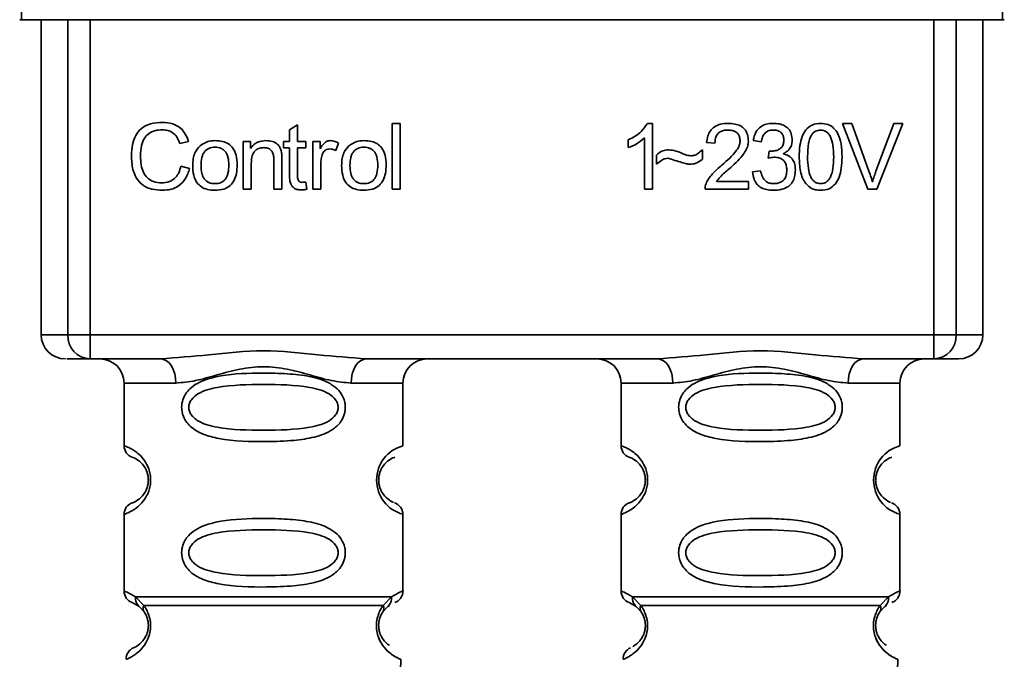
# Paper-space layout 'Blatt1' of a CAD drawing. Units: millimetres. Extents: x 0 to 5940, y 0 to 4200.
# Drawn here: x 2018 to 2059, y 2172 to 2198 of the extents above; entities that cross this region are included whole.
import ezdxf

# ---------------------------------------------------------------- set-up
doc = ezdxf.new("R2010")
doc.units = ezdxf.units.MM

psp = doc.layouts.new('Blatt1')

# ---------------------------------------------------------------- linework, layer by layer
at = {"color": 7, "linetype": 'Continuous', "lineweight": 35, "ltscale": 10}
for p, q in [((2018.444, 2198.655), (2018.444, 2198.159)), ((2058.912, 2198.159), (2058.912, 2198.655)), ((2018.444, 2198.159), (2018.371, 2198.159)), ((2058.912, 2198.159), (2018.444, 2198.159)), ((2019.257, 2198.159), (2019.257, 2185.159)), ((2020.352, 2185.159), (2020.352, 2198.159)), ((2021.279, 2198.159), (2021.279, 2185.159)), ((2056.076, 2185.159), (2056.076, 2198.159)), ((2057.003, 2198.159), (2057.003, 2185.159)), ((2058.098, 2185.159), (2058.098, 2198.159)), ((2058.984, 2198.159), (2058.912, 2198.159)), ((2029.497, 2193.614), (2029.83, 2193.814)), ((2029.497, 2193.128), (2029.497, 2193.614)), ((2029.83, 2193.814), (2029.83, 2193.128)), ((2033.73, 2193.874), (2034.063, 2193.874)), ((2033.73, 2191.159), (2033.73, 2193.874)), ((2034.063, 2193.874), (2034.063, 2191.159)), ((2044.262, 2193.879), (2044.476, 2193.879)), ((2044.476, 2193.879), (2044.476, 2191.159)), ((2052.305, 2193.874), (2052.694, 2193.874)), ((2053.355, 2191.159), (2052.305, 2193.874)), ((2052.694, 2193.874), (2053.401, 2191.903)), ((2053.69, 2191.903), (2054.425, 2193.874)), ((2054.792, 2193.874), (2053.728, 2191.159)), ((2054.425, 2193.874), (2054.792, 2193.874)), ((2025.332, 2193.132), (2024.978, 2193.048)), ((2027.592, 2193.128), (2027.893, 2193.128)), ((2027.592, 2191.159), (2027.592, 2193.128)), ((2027.893, 2193.128), (2027.893, 2192.848)), ((2029.248, 2193.128), (2029.497, 2193.128)), ((2029.248, 2192.868), (2029.248, 2193.128)), ((2029.83, 2193.128), (2030.169, 2193.128)), ((2030.169, 2193.128), (2030.169, 2192.868)), ((2030.46, 2193.128), (2030.761, 2193.128)), ((2030.46, 2191.159), (2030.46, 2193.128)), ((2030.761, 2193.128), (2030.761, 2192.828)), ((2043.476, 2192.878), (2043.476, 2193.199)), ((2044.143, 2191.159), (2044.143, 2193.279)), ((2047.048, 2193.059), (2046.704, 2193.096)), ((2048.958, 2193.117), (2048.625, 2193.175)), ((2029.497, 2192.868), (2029.248, 2192.868)), ((2029.497, 2191.735), (2029.497, 2192.868)), ((2030.169, 2192.868), (2029.83, 2192.868)), ((2029.83, 2192.868), (2029.83, 2191.717)), ((2031.523, 2193.064), (2031.405, 2192.757)), ((2046.529, 2192.794), (2046.529, 2192.403)), ((2049.249, 2192.445), (2049.286, 2192.736)), ((2028.856, 2191.159), (2028.856, 2192.354)), ((2029.19, 2192.368), (2029.19, 2191.159)), ((2044.635, 2192.191), (2044.635, 2192.572)), ((2025.02, 2192.114), (2025.38, 2192.023)), ((2027.925, 2192.232), (2027.925, 2191.159)), ((2030.793, 2192.189), (2030.793, 2191.159)), ((2048.593, 2191.879), (2048.927, 2191.921)), ((2047.107, 2191.477), (2048.434, 2191.477)), ((2048.434, 2191.477), (2048.434, 2191.159)), ((2027.925, 2191.159), (2027.592, 2191.159)), ((2029.19, 2191.159), (2028.856, 2191.159)), ((2030.169, 2191.457), (2030.211, 2191.163)), ((2030.793, 2191.159), (2030.46, 2191.159)), ((2034.063, 2191.159), (2033.73, 2191.159)), ((2044.476, 2191.159), (2044.143, 2191.159)), ((2048.434, 2191.159), (2046.641, 2191.159)), ((2053.728, 2191.159), (2053.355, 2191.159)), ((2019.257, 2185.159), (2020.352, 2185.159)), ((2020.352, 2185.159), (2021.279, 2185.159)), ((2021.279, 2185.159), (2056.076, 2185.159)), ((2021.279, 2185.159), (2021.279, 2184.159)), ((2056.076, 2185.159), (2057.003, 2185.159)), ((2056.076, 2184.159), (2056.076, 2185.159)), ((2057.003, 2185.159), (2058.098, 2185.159)), ((2024.185, 2184.159), (2021.279, 2184.159)), ((2044.685, 2184.159), (2032.67, 2184.159)), ((2056.076, 2184.159), (2053.17, 2184.159)), ((2022.678, 2183.159), (2022.678, 2180.573)), ((2022.678, 2183.159), (2024.814, 2183.159)), ((2032.042, 2183.159), (2034.178, 2183.159)), ((2034.178, 2180.573), (2034.178, 2183.159)), ((2043.178, 2183.159), (2043.178, 2180.573)), ((2043.178, 2183.159), (2045.314, 2183.159)), ((2054.678, 2183.159), (2052.542, 2183.159)), ((2054.678, 2180.573), (2054.678, 2183.159)), ((2022.678, 2177.745), (2022.678, 2174.573)), ((2034.178, 2174.574), (2034.178, 2177.745)), ((2043.178, 2177.745), (2043.178, 2174.573)), ((2054.678, 2174.574), (2054.678, 2177.745)), ((2023.011, 2174.102), (2023.3, 2173.942)), ((2023.152, 2174.334), (2023.489, 2173.985)), ((2023.235, 2173.99), (2023.228, 2174.017)), ((2033.367, 2173.985), (2033.703, 2174.334)), ((2043.511, 2174.102), (2043.8, 2173.942)), ((2043.652, 2174.334), (2043.989, 2173.985)), ((2043.735, 2173.99), (2043.728, 2174.017)), ((2053.867, 2173.985), (2054.203, 2174.334)), ((2023.3, 2173.942), (2023.505, 2173.721)), ((2033.351, 2173.721), (2033.556, 2173.942)), ((2033.556, 2173.942), (2033.625, 2173.981)), ((2043.8, 2173.942), (2044.005, 2173.721)), ((2053.851, 2173.721), (2054.056, 2173.942)), ((2054.056, 2173.942), (2054.125, 2173.981)), ((2033.978, 2168.445), (2034.094, 2171.76)), ((2054.478, 2168.445), (2054.594, 2171.76))]:
    psp.add_line(p, q, dxfattribs=at)
at = {"color": 7, "linetype": 'Continuous', "lineweight": 35, "ltscale": 10, "flags": 128}
for points in [[(2024.814, 2183.159), (2024.802, 2183.354), (2024.766, 2183.542), (2024.708, 2183.715), (2024.63, 2183.866), (2024.534, 2183.991), (2024.426, 2184.083), (2024.308, 2184.14), (2024.185, 2184.159)], [(2032.67, 2184.159), (2032.548, 2184.14), (2032.43, 2184.083), (2032.321, 2183.991), (2032.226, 2183.866), (2032.148, 2183.715), (2032.09, 2183.542), (2032.054, 2183.354), (2032.042, 2183.159)], [(2045.314, 2183.159), (2045.302, 2183.354), (2045.266, 2183.542), (2045.208, 2183.715), (2045.13, 2183.866), (2045.034, 2183.991), (2044.926, 2184.083), (2044.808, 2184.14), (2044.685, 2184.159)], [(2053.17, 2184.159), (2053.048, 2184.14), (2052.93, 2184.083), (2052.821, 2183.991), (2052.726, 2183.866), (2052.648, 2183.715), (2052.59, 2183.542), (2052.554, 2183.354), (2052.542, 2183.159)]]:
    psp.add_lwpolyline(points, dxfattribs=at)
at = {"color": 7, "linetype": 'Continuous', "lineweight": 35, "ltscale": 100}
for centre, radius, start, end in [((2020.257, 2185.159), 1, 180, 270), ((2021.317, 2185.124), 0.966, 177.9134, 267.7491), ((2056.038, 2185.124), 0.966, 272.2509, 2.0866), ((2057.098, 2185.159), 1, 270, 0), ((2021.678, 2183.159), 1, 0, 90), ((2035.178, 2183.159), 1, 90, 180), ((2042.178, 2183.159), 1, 0, 90), ((2055.678, 2183.159), 1, 90, 180), ((2023.178, 2180.573), 0.5, 180, 250.5288), ((2034.56, 2179.159), 1.465, 105.1096, 254.8904), ((2043.678, 2180.573), 0.5, 180, 250.5288), ((2055.06, 2179.159), 1.465, 105.1096, 254.8904), ((2023.178, 2177.745), 0.5, 109.4712, 180), ((2043.678, 2177.745), 0.5, 109.4712, 180), ((2023.178, 2174.573), 0.5, 180, 250.5288), ((2043.678, 2174.573), 0.5, 180, 250.5288), ((2023.261, 2171.777), 0.5, 112.8915, 182), ((2043.761, 2171.777), 0.5, 112.8915, 182)]:
    psp.add_arc(centre, radius, start, end, dxfattribs=at)
at = {"color": 7, "linetype": 'Continuous', "lineweight": 35, "ltscale": 10}
for points, knots in [([(2022.983, 2192.54), (2022.989, 2192.697), (2023.002, 2192.986), (2023.135, 2193.377), (2023.384, 2193.691), (2023.779, 2193.894), (2024.092, 2193.912), (2024.262, 2193.922)], [0, 0, 0, 0, 0.218421, 0.401937, 0.566529, 0.765088, 1, 1, 1, 1]), ([(2024.262, 2193.922), (2024.405, 2193.912), (2024.676, 2193.894), (2025.007, 2193.706), (2025.224, 2193.439), (2025.295, 2193.238), (2025.332, 2193.132)], [0, 0, 0, 0, 0.296923, 0.558196, 0.766816, 1, 1, 1, 1]), ([(2024.254, 2193.615), (2024.151, 2193.609), (2023.959, 2193.598), (2023.699, 2193.481), (2023.495, 2193.265), (2023.37, 2192.938), (2023.359, 2192.683), (2023.353, 2192.541)], [0, 0, 0, 0, 0.1922538, 0.3592602, 0.5213954, 0.7356179, 1, 1, 1, 1]), ([(2024.978, 2193.048), (2024.941, 2193.143), (2024.873, 2193.32), (2024.686, 2193.506), (2024.472, 2193.601), (2024.329, 2193.61), (2024.254, 2193.615)], [0, 0, 0, 0, 0.304678, 0.568972, 0.774621, 1, 1, 1, 1]), ([(2043.476, 2193.199), (2043.669, 2193.299), (2043.988, 2193.464), (2044.184, 2193.762), (2044.262, 2193.879)], [0, 0, 0, 0, 0.605036, 1, 1, 1, 1]), ([(2046.704, 2193.096), (2046.717, 2193.186), (2046.74, 2193.353), (2046.847, 2193.575), (2047.021, 2193.751), (2047.277, 2193.863), (2047.476, 2193.874), (2047.584, 2193.879)], [0, 0, 0, 0, 0.204649, 0.382399, 0.548961, 0.756031, 1, 1, 1, 1]), ([(2047.577, 2193.604), (2047.517, 2193.601), (2047.406, 2193.596), (2047.256, 2193.538), (2047.136, 2193.43), (2047.06, 2193.263), (2047.052, 2193.131), (2047.048, 2193.059)], [0, 0, 0, 0, 0.206359, 0.38239, 0.545927, 0.751729, 1, 1, 1, 1]), ([(2048.085, 2193.135), (2048.083, 2193.188), (2048.077, 2193.288), (2048.023, 2193.422), (2047.922, 2193.528), (2047.766, 2193.595), (2047.644, 2193.601), (2047.577, 2193.604)], [0, 0, 0, 0, 0.202161, 0.375301, 0.538172, 0.746469, 1, 1, 1, 1]), ([(2047.584, 2193.879), (2047.68, 2193.875), (2047.856, 2193.868), (2048.095, 2193.79), (2048.287, 2193.645), (2048.412, 2193.411), (2048.423, 2193.226), (2048.429, 2193.127)], [0, 0, 0, 0, 0.222306, 0.408354, 0.573454, 0.769693, 1, 1, 1, 1]), ([(2048.625, 2193.175), (2048.654, 2193.293), (2048.708, 2193.51), (2048.916, 2193.747), (2049.173, 2193.864), (2049.347, 2193.874), (2049.44, 2193.879)], [0, 0, 0, 0, 0.302172, 0.560281, 0.765896, 1, 1, 1, 1]), ([(2049.447, 2193.604), (2049.376, 2193.598), (2049.241, 2193.587), (2049.085, 2193.465), (2048.995, 2193.301), (2048.971, 2193.182), (2048.958, 2193.117)], [0, 0, 0, 0, 0.27459, 0.524574, 0.741582, 1, 1, 1, 1]), ([(2049.44, 2193.879), (2049.53, 2193.875), (2049.696, 2193.869), (2049.92, 2193.796), (2050.1, 2193.661), (2050.218, 2193.443), (2050.228, 2193.27), (2050.234, 2193.177)], [0, 0, 0, 0, 0.222912, 0.409356, 0.574539, 0.770417, 1, 1, 1, 1]), ([(2049.89, 2193.183), (2049.887, 2193.231), (2049.883, 2193.32), (2049.836, 2193.44), (2049.748, 2193.536), (2049.612, 2193.596), (2049.506, 2193.601), (2049.447, 2193.604)], [0, 0, 0, 0, 0.205329, 0.380462, 0.543618, 0.750017, 1, 1, 1, 1]), ([(2050.525, 2192.497), (2050.529, 2192.654), (2050.538, 2192.938), (2050.626, 2193.32), (2050.786, 2193.628), (2051.059, 2193.848), (2051.289, 2193.868), (2051.408, 2193.879)], [0, 0, 0, 0, 0.2536538, 0.4607708, 0.631376, 0.8092977, 1, 1, 1, 1]), ([(2051.405, 2193.604), (2051.368, 2193.602), (2051.297, 2193.597), (2051.197, 2193.56), (2051.109, 2193.498), (2051.063, 2193.441), (2051.039, 2193.41)], [0, 0, 0, 0, 0.256131, 0.492579, 0.732161, 1, 1, 1, 1]), ([(2051.948, 2192.498), (2051.944, 2192.66), (2051.936, 2192.941), (2051.854, 2193.266), (2051.745, 2193.447), (2051.648, 2193.538), (2051.532, 2193.594), (2051.448, 2193.601), (2051.405, 2193.604)], [0, 0, 0, 0, 0.355032, 0.618427, 0.722857, 0.81598, 0.905498, 1, 1, 1, 1]), ([(2051.408, 2193.879), (2051.51, 2193.871), (2051.706, 2193.856), (2051.965, 2193.696), (2052.158, 2193.415), (2052.275, 2193.002), (2052.286, 2192.678), (2052.292, 2192.497)], [0, 0, 0, 0, 0.163836, 0.314179, 0.475444, 0.706428, 1, 1, 1, 1]), ([(2025.809, 2192.952), (2025.911, 2193.022), (2026.098, 2193.15), (2026.324, 2193.164), (2026.426, 2193.17)], [0, 0, 0, 0, 0.54656, 1, 1, 1, 1]), ([(2026.426, 2193.17), (2026.53, 2193.165), (2026.724, 2193.155), (2026.987, 2193.048), (2027.195, 2192.849), (2027.325, 2192.543), (2027.337, 2192.303), (2027.343, 2192.171)], [0, 0, 0, 0, 0.2016551, 0.3744785, 0.5373067, 0.7459068, 1, 1, 1, 1]), ([(2027.893, 2192.848), (2027.936, 2192.903), (2028.019, 2193.009), (2028.231, 2193.143), (2028.408, 2193.16), (2028.518, 2193.17)], [0, 0, 0, 0, 0.28215, 0.550875, 1, 1, 1, 1]), ([(2028.518, 2193.17), (2028.611, 2193.165), (2028.782, 2193.155), (2028.992, 2193.043), (2029.12, 2192.879), (2029.154, 2192.757), (2029.171, 2192.692)], [0, 0, 0, 0, 0.312664, 0.574738, 0.776203, 1, 1, 1, 1]), ([(2030.761, 2192.828), (2030.795, 2192.885), (2030.856, 2192.988), (2030.968, 2193.098), (2031.078, 2193.16), (2031.149, 2193.167), (2031.184, 2193.17)], [0, 0, 0, 0, 0.346337, 0.628583, 0.819455, 1, 1, 1, 1]), ([(2031.184, 2193.17), (2031.248, 2193.164), (2031.369, 2193.151), (2031.474, 2193.092), (2031.523, 2193.064)], [0, 0, 0, 0, 0.534001, 1, 1, 1, 1]), ([(2031.953, 2192.952), (2032.055, 2193.022), (2032.242, 2193.15), (2032.467, 2193.164), (2032.569, 2193.17)], [0, 0, 0, 0, 0.5465599, 1, 1, 1, 1]), ([(2032.569, 2193.17), (2032.674, 2193.165), (2032.868, 2193.155), (2033.131, 2193.048), (2033.339, 2192.849), (2033.469, 2192.543), (2033.48, 2192.303), (2033.487, 2192.171)], [0, 0, 0, 0, 0.201655, 0.374479, 0.537307, 0.745907, 1, 1, 1, 1]), ([(2044.143, 2193.279), (2044.033, 2193.188), (2043.831, 2193.022), (2043.588, 2192.923), (2043.476, 2192.878)], [0, 0, 0, 0, 0.540555, 1, 1, 1, 1]), ([(2047.336, 2192.159), (2047.554, 2192.347), (2047.828, 2192.584), (2048.056, 2192.945), (2048.076, 2193.077), (2048.085, 2193.135)], [0, 0, 0, 0, 0.684027, 0.861842, 1, 1, 1, 1]), ([(2048.429, 2193.127), (2048.423, 2193.067), (2048.409, 2192.938), (2048.316, 2192.743), (2048.083, 2192.402), (2047.826, 2192.172), (2047.63, 2191.998)], [0, 0, 0, 0, 0.126025, 0.2739, 0.450507, 1, 1, 1, 1]), ([(2049.339, 2192.732), (2049.402, 2192.735), (2049.516, 2192.739), (2049.671, 2192.785), (2049.795, 2192.871), (2049.878, 2193.011), (2049.886, 2193.123), (2049.89, 2193.183)], [0, 0, 0, 0, 0.230705, 0.422289, 0.588617, 0.779865, 1, 1, 1, 1]), ([(2050.234, 2193.177), (2050.229, 2193.111), (2050.219, 2192.983), (2050.13, 2192.823), (2050.006, 2192.705), (2049.91, 2192.655), (2049.86, 2192.629)], [0, 0, 0, 0, 0.279858, 0.542566, 0.759122, 1, 1, 1, 1]), ([(2051.039, 2193.41), (2051.012, 2193.361), (2050.951, 2193.25), (2050.881, 2192.943), (2050.874, 2192.686), (2050.869, 2192.498)], [0, 0, 0, 0, 0.179656, 0.400734, 1, 1, 1, 1]), ([(2025.507, 2192.144), (2025.511, 2192.238), (2025.519, 2192.416), (2025.597, 2192.708), (2025.731, 2192.862), (2025.809, 2192.952)], [0, 0, 0, 0, 0.320528, 0.601623, 1, 1, 1, 1]), ([(2026.426, 2192.895), (2026.381, 2192.893), (2026.295, 2192.889), (2026.174, 2192.853), (2026.072, 2192.793), (2025.989, 2192.708), (2025.926, 2192.6), (2025.862, 2192.412), (2025.855, 2192.256), (2025.851, 2192.144)], [0, 0, 0, 0, 0.125737, 0.239038, 0.345584, 0.452144, 0.565775, 0.692498, 1, 1, 1, 1]), ([(2026.999, 2192.156), (2026.994, 2192.265), (2026.987, 2192.419), (2026.924, 2192.604), (2026.861, 2192.711), (2026.779, 2192.795), (2026.677, 2192.853), (2026.557, 2192.889), (2026.471, 2192.893), (2026.426, 2192.895)], [0, 0, 0, 0, 0.30528, 0.431504, 0.545057, 0.651774, 0.758829, 0.873019, 1, 1, 1, 1]), ([(2028.447, 2192.879), (2028.387, 2192.876), (2028.276, 2192.869), (2028.124, 2192.798), (2028.007, 2192.667), (2027.935, 2192.471), (2027.929, 2192.317), (2027.925, 2192.232)], [0, 0, 0, 0, 0.1880665, 0.3525271, 0.5144204, 0.7311389, 1, 1, 1, 1]), ([(2028.856, 2192.354), (2028.854, 2192.413), (2028.85, 2192.522), (2028.809, 2192.669), (2028.732, 2192.788), (2028.604, 2192.868), (2028.502, 2192.875), (2028.447, 2192.879)], [0, 0, 0, 0, 0.235477, 0.430243, 0.597349, 0.785781, 1, 1, 1, 1]), ([(2029.171, 2192.692), (2029.177, 2192.643), (2029.19, 2192.536), (2029.19, 2192.427), (2029.19, 2192.368)], [0, 0, 0, 0, 0.455529, 1, 1, 1, 1]), ([(2031.164, 2192.826), (2031.123, 2192.823), (2031.044, 2192.817), (2030.948, 2192.757), (2030.884, 2192.674), (2030.86, 2192.611), (2030.848, 2192.578)], [0, 0, 0, 0, 0.28223, 0.54083, 0.755643, 1, 1, 1, 1]), ([(2031.405, 2192.757), (2031.361, 2192.779), (2031.285, 2192.818), (2031.2, 2192.824), (2031.164, 2192.826)], [0, 0, 0, 0, 0.577679, 1, 1, 1, 1]), ([(2031.65, 2192.144), (2031.655, 2192.238), (2031.662, 2192.416), (2031.741, 2192.708), (2031.874, 2192.862), (2031.953, 2192.952)], [0, 0, 0, 0, 0.320528, 0.601623, 1, 1, 1, 1]), ([(2032.569, 2192.895), (2032.524, 2192.893), (2032.438, 2192.889), (2032.318, 2192.853), (2032.216, 2192.793), (2032.133, 2192.708), (2032.07, 2192.6), (2032.006, 2192.412), (2031.999, 2192.256), (2031.994, 2192.144)], [0, 0, 0, 0, 0.125737, 0.239038, 0.345584, 0.452144, 0.565775, 0.692498, 1, 1, 1, 1]), ([(2033.143, 2192.156), (2033.138, 2192.265), (2033.131, 2192.419), (2033.068, 2192.604), (2033.005, 2192.711), (2032.922, 2192.795), (2032.82, 2192.853), (2032.7, 2192.889), (2032.615, 2192.893), (2032.569, 2192.895)], [0, 0, 0, 0, 0.30528, 0.431504, 0.545057, 0.651774, 0.758829, 0.873019, 1, 1, 1, 1]), ([(2044.635, 2192.572), (2044.717, 2192.642), (2044.866, 2192.77), (2045.061, 2192.783), (2045.15, 2192.789)], [0, 0, 0, 0, 0.545318, 1, 1, 1, 1]), ([(2045.15, 2192.789), (2045.245, 2192.776), (2045.446, 2192.749), (2045.633, 2192.669), (2045.731, 2192.628)], [0, 0, 0, 0, 0.473899, 1, 1, 1, 1]), ([(2046.052, 2192.54), (2046.098, 2192.544), (2046.193, 2192.553), (2046.364, 2192.633), (2046.464, 2192.731), (2046.529, 2192.794)], [0, 0, 0, 0, 0.248294, 0.513002, 1, 1, 1, 1]), ([(2049.286, 2192.736), (2049.297, 2192.735), (2049.315, 2192.733), (2049.332, 2192.733), (2049.339, 2192.732)], [0, 0, 0, 0, 0.620319, 1, 1, 1, 1]), ([(2024.257, 2191.117), (2024.112, 2191.125), (2023.841, 2191.139), (2023.475, 2191.292), (2023.187, 2191.576), (2023.007, 2192.011), (2022.991, 2192.352), (2022.983, 2192.54)], [0, 0, 0, 0, 0.199061, 0.370266, 0.532882, 0.743035, 1, 1, 1, 1]), ([(2023.353, 2192.541), (2023.358, 2192.415), (2023.366, 2192.183), (2023.455, 2191.87), (2023.62, 2191.618), (2023.891, 2191.447), (2024.11, 2191.432), (2024.227, 2191.424)], [0, 0, 0, 0, 0.235107, 0.429626, 0.596669, 0.785319, 1, 1, 1, 1]), ([(2030.848, 2192.578), (2030.83, 2192.509), (2030.798, 2192.381), (2030.795, 2192.249), (2030.793, 2192.189)], [0, 0, 0, 0, 0.543955, 1, 1, 1, 1]), ([(2045.118, 2192.44), (2045.075, 2192.436), (2044.984, 2192.427), (2044.813, 2192.346), (2044.706, 2192.253), (2044.635, 2192.191)], [0, 0, 0, 0, 0.232412, 0.495161, 1, 1, 1, 1]), ([(2046.017, 2192.191), (2045.971, 2192.199), (2045.857, 2192.217), (2045.558, 2192.305), (2045.305, 2192.382), (2045.118, 2192.44)], [0, 0, 0, 0, 0.148329, 0.370565, 1, 1, 1, 1]), ([(2045.731, 2192.628), (2045.798, 2192.6), (2045.901, 2192.557), (2046.012, 2192.545), (2046.052, 2192.54)], [0, 0, 0, 0, 0.642837, 1, 1, 1, 1]), ([(2046.529, 2192.403), (2046.443, 2192.335), (2046.291, 2192.215), (2046.099, 2192.198), (2046.017, 2192.191)], [0, 0, 0, 0, 0.567539, 1, 1, 1, 1]), ([(2049.483, 2192.482), (2049.443, 2192.48), (2049.364, 2192.474), (2049.287, 2192.455), (2049.249, 2192.445)], [0, 0, 0, 0, 0.506621, 1, 1, 1, 1]), ([(2050.011, 2191.956), (2050.009, 2192.016), (2050.003, 2192.127), (2049.947, 2192.277), (2049.843, 2192.396), (2049.681, 2192.472), (2049.553, 2192.479), (2049.483, 2192.482)], [0, 0, 0, 0, 0.209958, 0.388027, 0.551643, 0.755269, 1, 1, 1, 1]), ([(2049.86, 2192.629), (2049.945, 2192.603), (2050.106, 2192.554), (2050.273, 2192.382), (2050.355, 2192.177), (2050.362, 2192.038), (2050.366, 2191.964)], [0, 0, 0, 0, 0.288151, 0.544825, 0.756652, 1, 1, 1, 1]), ([(2050.793, 2191.395), (2050.746, 2191.468), (2050.645, 2191.626), (2050.544, 2192.002), (2050.532, 2192.3), (2050.525, 2192.497)], [0, 0, 0, 0, 0.224146, 0.486782, 1, 1, 1, 1]), ([(2050.869, 2192.498), (2050.873, 2192.336), (2050.881, 2192.055), (2050.962, 2191.73), (2051.071, 2191.549), (2051.166, 2191.458), (2051.282, 2191.402), (2051.365, 2191.395), (2051.408, 2191.392)], [0, 0, 0, 0, 0.355674, 0.619409, 0.723828, 0.816779, 0.90596, 1, 1, 1, 1]), ([(2051.408, 2191.392), (2051.451, 2191.395), (2051.535, 2191.402), (2051.65, 2191.458), (2051.745, 2191.548), (2051.855, 2191.729), (2051.936, 2192.054), (2051.944, 2192.336), (2051.948, 2192.498)], [0, 0, 0, 0, 0.093803, 0.182838, 0.275686, 0.379988, 0.6436, 1, 1, 1, 1]), ([(2052.292, 2192.497), (2052.288, 2192.341), (2052.279, 2192.057), (2052.191, 2191.675), (2052.031, 2191.368), (2051.758, 2191.148), (2051.528, 2191.128), (2051.408, 2191.117)], [0, 0, 0, 0, 0.253538, 0.460576, 0.631156, 0.809143, 1, 1, 1, 1]), ([(2024.227, 2191.424), (2024.337, 2191.432), (2024.546, 2191.448), (2024.795, 2191.617), (2024.949, 2191.85), (2024.995, 2192.022), (2025.02, 2192.114)], [0, 0, 0, 0, 0.283768, 0.538789, 0.752348, 1, 1, 1, 1]), ([(2025.38, 2192.023), (2025.331, 2191.872), (2025.239, 2191.589), (2024.951, 2191.288), (2024.609, 2191.138), (2024.379, 2191.124), (2024.257, 2191.117)], [0, 0, 0, 0, 0.301178, 0.562165, 0.768775, 1, 1, 1, 1]), ([(2026.426, 2191.117), (2026.321, 2191.122), (2026.126, 2191.133), (2025.862, 2191.244), (2025.654, 2191.448), (2025.524, 2191.762), (2025.513, 2192.008), (2025.507, 2192.144)], [0, 0, 0, 0, 0.198994, 0.370156, 0.532767, 0.742961, 1, 1, 1, 1]), ([(2025.851, 2192.144), (2025.855, 2192.033), (2025.862, 2191.876), (2025.926, 2191.689), (2025.989, 2191.58), (2026.071, 2191.494), (2026.174, 2191.434), (2026.294, 2191.398), (2026.38, 2191.394), (2026.426, 2191.392)], [0, 0, 0, 0, 0.306992, 0.433748, 0.54753, 0.654107, 0.760661, 0.874045, 1, 1, 1, 1]), ([(2027.343, 2192.171), (2027.338, 2192.052), (2027.329, 2191.832), (2027.234, 2191.535), (2027.058, 2191.295), (2026.774, 2191.138), (2026.548, 2191.124), (2026.426, 2191.117)], [0, 0, 0, 0, 0.224673, 0.412272, 0.577701, 0.772529, 1, 1, 1, 1]), ([(2026.426, 2191.392), (2026.471, 2191.394), (2026.557, 2191.398), (2026.676, 2191.435), (2026.778, 2191.496), (2026.861, 2191.582), (2026.924, 2191.692), (2026.988, 2191.883), (2026.994, 2192.043), (2026.999, 2192.156)], [0, 0, 0, 0, 0.12424, 0.236371, 0.342205, 0.448588, 0.562556, 0.690045, 1, 1, 1, 1]), ([(2032.569, 2191.117), (2032.465, 2191.122), (2032.27, 2191.133), (2032.006, 2191.244), (2031.798, 2191.448), (2031.668, 2191.762), (2031.657, 2192.008), (2031.65, 2192.144)], [0, 0, 0, 0, 0.198994, 0.370156, 0.532767, 0.742961, 1, 1, 1, 1]), ([(2031.994, 2192.144), (2031.999, 2192.033), (2032.006, 2191.876), (2032.069, 2191.689), (2032.132, 2191.58), (2032.215, 2191.494), (2032.317, 2191.434), (2032.438, 2191.398), (2032.524, 2191.394), (2032.569, 2191.392)], [0, 0, 0, 0, 0.306992, 0.433748, 0.54753, 0.654107, 0.760661, 0.874045, 1, 1, 1, 1]), ([(2033.487, 2192.171), (2033.482, 2192.052), (2033.473, 2191.832), (2033.378, 2191.535), (2033.202, 2191.295), (2032.917, 2191.138), (2032.691, 2191.124), (2032.569, 2191.117)], [0, 0, 0, 0, 0.224673, 0.412272, 0.577701, 0.772529, 1, 1, 1, 1]), ([(2032.569, 2191.392), (2032.614, 2191.394), (2032.7, 2191.398), (2032.82, 2191.435), (2032.922, 2191.496), (2033.005, 2191.582), (2033.068, 2191.692), (2033.131, 2191.883), (2033.138, 2192.043), (2033.143, 2192.156)], [0, 0, 0, 0, 0.12424, 0.236371, 0.342205, 0.448588, 0.562556, 0.690045, 1, 1, 1, 1]), ([(2046.68, 2191.391), (2046.712, 2191.457), (2046.782, 2191.605), (2047.001, 2191.868), (2047.202, 2192.043), (2047.336, 2192.159)], [0, 0, 0, 0, 0.216403, 0.479331, 1, 1, 1, 1]), ([(2047.63, 2191.998), (2047.5, 2191.891), (2047.309, 2191.734), (2047.156, 2191.539), (2047.107, 2191.477)], [0, 0, 0, 0, 0.678838, 1, 1, 1, 1]), ([(2049.454, 2191.117), (2049.364, 2191.121), (2049.195, 2191.129), (2048.966, 2191.21), (2048.775, 2191.357), (2048.638, 2191.589), (2048.609, 2191.778), (2048.593, 2191.879)], [0, 0, 0, 0, 0.209684, 0.39078, 0.558089, 0.762245, 1, 1, 1, 1]), ([(2048.927, 2191.921), (2048.949, 2191.834), (2048.989, 2191.676), (2049.121, 2191.497), (2049.286, 2191.405), (2049.397, 2191.396), (2049.455, 2191.392)], [0, 0, 0, 0, 0.328357, 0.594762, 0.78972, 1, 1, 1, 1]), ([(2050.366, 2191.964), (2050.361, 2191.867), (2050.352, 2191.688), (2050.254, 2191.445), (2050.073, 2191.254), (2049.793, 2191.133), (2049.574, 2191.123), (2049.454, 2191.117)], [0, 0, 0, 0, 0.202756, 0.37627, 0.539193, 0.747133, 1, 1, 1, 1]), ([(2049.455, 2191.392), (2049.518, 2191.395), (2049.636, 2191.401), (2049.794, 2191.46), (2049.92, 2191.572), (2050.001, 2191.745), (2050.008, 2191.882), (2050.011, 2191.956)], [0, 0, 0, 0, 0.2090138, 0.3864824, 0.5500005, 0.7541911, 1, 1, 1, 1]), ([(2053.401, 2191.903), (2053.431, 2191.817), (2053.482, 2191.671), (2053.525, 2191.521), (2053.544, 2191.458)], [0, 0, 0, 0, 0.579396, 1, 1, 1, 1]), ([(2053.544, 2191.458), (2053.568, 2191.542), (2053.613, 2191.691), (2053.666, 2191.838), (2053.69, 2191.903)], [0, 0, 0, 0, 0.556662, 1, 1, 1, 1]), ([(2029.959, 2191.133), (2029.906, 2191.136), (2029.807, 2191.142), (2029.672, 2191.21), (2029.569, 2191.331), (2029.505, 2191.514), (2029.5, 2191.656), (2029.497, 2191.735)], [0, 0, 0, 0, 0.182862, 0.3442, 0.505849, 0.72566, 1, 1, 1, 1]), ([(2029.83, 2191.717), (2029.831, 2191.687), (2029.833, 2191.63), (2029.852, 2191.555), (2029.887, 2191.494), (2029.946, 2191.451), (2029.995, 2191.447), (2030.021, 2191.445)], [0, 0, 0, 0, 0.24548, 0.447, 0.615925, 0.798522, 1, 1, 1, 1]), ([(2030.211, 2191.163), (2030.162, 2191.153), (2030.079, 2191.137), (2029.994, 2191.134), (2029.959, 2191.133)], [0, 0, 0, 0, 0.591734, 1, 1, 1, 1]), ([(2030.021, 2191.445), (2030.046, 2191.446), (2030.095, 2191.448), (2030.144, 2191.454), (2030.169, 2191.457)], [0, 0, 0, 0, 0.49957, 1, 1, 1, 1]), ([(2046.641, 2191.159), (2046.642, 2191.204), (2046.644, 2191.283), (2046.669, 2191.358), (2046.68, 2191.391)], [0, 0, 0, 0, 0.5607394, 1, 1, 1, 1]), ([(2051.408, 2191.117), (2051.339, 2191.121), (2051.206, 2191.128), (2050.982, 2191.207), (2050.864, 2191.324), (2050.793, 2191.395)], [0, 0, 0, 0, 0.297527, 0.572077, 1, 1, 1, 1]), ([(2021.279, 2184.159), (2020.946, 2184.159), (2020.35, 2184.159), (2020.323, 2184.159), (2020.312, 2184.159)], [0, 0, 0, 0, 0.559545, 1, 1, 1, 1]), ([(2024.185, 2184.159), (2024.844, 2184.21), (2026.221, 2184.316), (2028.428, 2184.593), (2030.635, 2184.316), (2032.012, 2184.21), (2032.67, 2184.159)], [0, 0, 0, 0, 0.23916, 0.500012, 0.760859, 1, 1, 1, 1]), ([(2044.685, 2184.159), (2045.344, 2184.21), (2046.721, 2184.316), (2048.928, 2184.593), (2051.135, 2184.316), (2052.512, 2184.21), (2053.17, 2184.159)], [0, 0, 0, 0, 0.23916, 0.500012, 0.760859, 1, 1, 1, 1]), ([(2057.044, 2184.159), (2057.061, 2184.159), (2057.14, 2184.159), (2056.834, 2184.159), (2056.329, 2184.159), (2056.076, 2184.159)], [0, 0, 0, 0, 0.119173, 0.559613, 1, 1, 1, 1]), ([(2032.042, 2183.159), (2031.775, 2183.185), (2031.239, 2183.236), (2030.352, 2183.5), (2029.421, 2183.753), (2028.428, 2183.878), (2027.601, 2183.775), (2026.97, 2183.625), (2026.356, 2183.457), (2025.616, 2183.235), (2025.081, 2183.185), (2024.814, 2183.159)], [0, 0, 0, 0, 0.12455, 0.249954, 0.375378, 0.499928, 0.624498, 0.687186, 0.750025, 0.875449, 1, 1, 1, 1]), ([(2052.542, 2183.159), (2052.275, 2183.185), (2051.739, 2183.236), (2050.852, 2183.5), (2049.921, 2183.753), (2048.928, 2183.878), (2048.101, 2183.775), (2047.47, 2183.625), (2046.856, 2183.457), (2046.116, 2183.235), (2045.581, 2183.185), (2045.314, 2183.159)], [0, 0, 0, 0, 0.12455, 0.249954, 0.375378, 0.499928, 0.624498, 0.687186, 0.750025, 0.875449, 1, 1, 1, 1]), ([(2031.803, 2182.159), (2031.8, 2182.102), (2031.794, 2181.986), (2031.736, 2181.776), (2031.584, 2181.491), (2031.193, 2181.146), (2030.533, 2180.904), (2029.611, 2180.772), (2028.271, 2180.727), (2026.964, 2180.765), (2025.967, 2181.02), (2025.527, 2181.257), (2025.263, 2181.52), (2025.13, 2181.75), (2025.057, 2181.991), (2025.042, 2182.259), (2025.112, 2182.538), (2025.255, 2182.785), (2025.475, 2183.014), (2025.81, 2183.224), (2026.611, 2183.502), (2027.737, 2183.577), (2029.012, 2183.575), (2029.974, 2183.508), (2030.706, 2183.363), (2031.215, 2183.135), (2031.529, 2182.884), (2031.707, 2182.614), (2031.79, 2182.369), (2031.799, 2182.228), (2031.803, 2182.159)], [0, 0, 0, 0, 0.010201, 0.020756, 0.039226, 0.070013, 0.121443, 0.174894, 0.242728, 0.361314, 0.404184, 0.439328, 0.458912, 0.476594, 0.488781, 0.504547, 0.523557, 0.539799, 0.55772, 0.585196, 0.617386, 0.722103, 0.786619, 0.844175, 0.896553, 0.926986, 0.95317, 0.974931, 0.987752, 1, 1, 1, 1]), ([(2052.303, 2182.159), (2052.3, 2182.102), (2052.294, 2181.986), (2052.236, 2181.776), (2052.084, 2181.491), (2051.693, 2181.146), (2051.033, 2180.904), (2050.111, 2180.772), (2048.771, 2180.727), (2047.464, 2180.765), (2046.467, 2181.02), (2046.027, 2181.257), (2045.763, 2181.52), (2045.63, 2181.75), (2045.557, 2181.991), (2045.542, 2182.259), (2045.612, 2182.538), (2045.755, 2182.785), (2045.975, 2183.014), (2046.31, 2183.224), (2047.111, 2183.502), (2048.237, 2183.577), (2049.512, 2183.575), (2050.474, 2183.508), (2051.206, 2183.363), (2051.715, 2183.135), (2052.029, 2182.884), (2052.207, 2182.614), (2052.29, 2182.369), (2052.299, 2182.228), (2052.303, 2182.159)], [0, 0, 0, 0, 0.010201, 0.020756, 0.039226, 0.070013, 0.121443, 0.174894, 0.242728, 0.361314, 0.404184, 0.439328, 0.458912, 0.476594, 0.488781, 0.504547, 0.523557, 0.539799, 0.55772, 0.585196, 0.617386, 0.722103, 0.786619, 0.844175, 0.896553, 0.926986, 0.95317, 0.974931, 0.987752, 1, 1, 1, 1]), ([(2031.51, 2182.159), (2031.504, 2182.104), (2031.492, 2181.991), (2031.375, 2181.782), (2031.013, 2181.491), (2030.011, 2181.235), (2028.427, 2181.205), (2026.846, 2181.233), (2025.898, 2181.479), (2025.57, 2181.71), (2025.447, 2181.841), (2025.366, 2181.992), (2025.336, 2182.159), (2025.365, 2182.327), (2025.479, 2182.536), (2025.844, 2182.828), (2026.844, 2183.084), (2028.428, 2183.115), (2030.01, 2183.084), (2031.013, 2182.828), (2031.375, 2182.536), (2031.493, 2182.326), (2031.504, 2182.213), (2031.51, 2182.159)], [0, 0, 0, 0, 0.011634, 0.023932, 0.051138, 0.113547, 0.249964, 0.386378, 0.448774, 0.463369, 0.476129, 0.488517, 0.500058, 0.511545, 0.524007, 0.551227, 0.613625, 0.750035, 0.886454, 0.948843, 0.976063, 0.98857, 1, 1, 1, 1]), ([(2052.01, 2182.159), (2052.004, 2182.104), (2051.992, 2181.991), (2051.875, 2181.782), (2051.513, 2181.491), (2050.511, 2181.235), (2048.927, 2181.205), (2047.346, 2181.233), (2046.398, 2181.479), (2046.07, 2181.71), (2045.947, 2181.841), (2045.866, 2181.992), (2045.836, 2182.159), (2045.865, 2182.327), (2045.979, 2182.536), (2046.344, 2182.828), (2047.344, 2183.084), (2048.928, 2183.115), (2050.51, 2183.084), (2051.513, 2182.828), (2051.875, 2182.536), (2051.993, 2182.326), (2052.004, 2182.213), (2052.01, 2182.159)], [0, 0, 0, 0, 0.011634, 0.023932, 0.051138, 0.113547, 0.249964, 0.386378, 0.448774, 0.463369, 0.476129, 0.488517, 0.500058, 0.511545, 0.524007, 0.551227, 0.613625, 0.750035, 0.886454, 0.948843, 0.976063, 0.98857, 1, 1, 1, 1]), ([(2022.678, 2180.573), (2022.704, 2180.566), (2022.751, 2180.552), (2023.037, 2180.424), (2023.297, 2180.226), (2023.51, 2179.998), (2023.677, 2179.701), (2023.758, 2179.403), (2023.781, 2179.158), (2023.757, 2178.915), (2023.677, 2178.616), (2023.511, 2178.323), (2023.291, 2178.086), (2023.019, 2177.884), (2022.743, 2177.763), (2022.701, 2177.751), (2022.678, 2177.745)], [0, 0, 0, 0, 0.150725, 0.267591, 0.324108, 0.383898, 0.441886, 0.471397, 0.499961, 0.528883, 0.558089, 0.616222, 0.674351, 0.738405, 0.860657, 1, 1, 1, 1]), ([(2043.178, 2180.573), (2043.204, 2180.566), (2043.251, 2180.552), (2043.537, 2180.424), (2043.797, 2180.226), (2044.01, 2179.998), (2044.177, 2179.701), (2044.258, 2179.403), (2044.281, 2179.158), (2044.257, 2178.915), (2044.177, 2178.616), (2044.011, 2178.323), (2043.791, 2178.086), (2043.519, 2177.884), (2043.243, 2177.763), (2043.201, 2177.751), (2043.178, 2177.745)], [0, 0, 0, 0, 0.150725, 0.267591, 0.324108, 0.383898, 0.441886, 0.471397, 0.499961, 0.528883, 0.558089, 0.616222, 0.674351, 0.738405, 0.860657, 1, 1, 1, 1]), ([(2023.011, 2180.102), (2023.053, 2180.095), (2023.115, 2180.085), (2023.455, 2179.828), (2023.615, 2179.536), (2023.668, 2179.326), (2023.682, 2179.159), (2023.668, 2178.992), (2023.614, 2178.782), (2023.455, 2178.491), (2023.115, 2178.233), (2023.053, 2178.223), (2023.011, 2178.216)], [0, 0, 0, 0, 0.2728858, 0.3976805, 0.4521155, 0.4771959, 0.4999778, 0.5229523, 0.5478778, 0.6023147, 0.7271271, 1, 1, 1, 1]), ([(2033.796, 2178.241), (2033.76, 2178.249), (2033.704, 2178.26), (2033.4, 2178.492), (2033.241, 2178.782), (2033.187, 2178.991), (2033.173, 2179.158), (2033.187, 2179.326), (2033.241, 2179.536), (2033.4, 2179.828), (2033.741, 2180.085), (2033.802, 2180.095), (2033.844, 2180.102)], [0, 0, 0, 0, 0.230139, 0.362309, 0.419934, 0.445981, 0.470624, 0.494792, 0.521315, 0.578949, 0.711099, 1, 1, 1, 1]), ([(2043.511, 2180.102), (2043.553, 2180.095), (2043.615, 2180.085), (2043.955, 2179.828), (2044.115, 2179.536), (2044.168, 2179.326), (2044.182, 2179.159), (2044.168, 2178.992), (2044.114, 2178.782), (2043.955, 2178.491), (2043.615, 2178.233), (2043.553, 2178.223), (2043.511, 2178.216)], [0, 0, 0, 0, 0.272886, 0.397681, 0.452115, 0.477196, 0.499978, 0.522952, 0.547878, 0.602315, 0.727127, 1, 1, 1, 1]), ([(2054.296, 2178.241), (2054.26, 2178.249), (2054.204, 2178.26), (2053.9, 2178.492), (2053.741, 2178.782), (2053.687, 2178.991), (2053.673, 2179.158), (2053.687, 2179.326), (2053.741, 2179.536), (2053.9, 2179.828), (2054.241, 2180.085), (2054.302, 2180.095), (2054.344, 2180.102)], [0, 0, 0, 0, 0.230139, 0.362309, 0.419934, 0.445981, 0.470624, 0.494792, 0.521315, 0.578949, 0.711099, 1, 1, 1, 1]), ([(2034.178, 2177.745), (2034.173, 2177.795), (2034.164, 2177.896), (2034.088, 2178.038), (2033.975, 2178.155), (2033.878, 2178.199), (2033.831, 2178.221)], [0, 0, 0, 0, 0.251104, 0.507195, 0.759591, 1, 1, 1, 1]), ([(2054.678, 2177.745), (2054.673, 2177.795), (2054.664, 2177.896), (2054.588, 2178.038), (2054.475, 2178.155), (2054.378, 2178.199), (2054.331, 2178.221)], [0, 0, 0, 0, 0.251104, 0.507195, 0.759591, 1, 1, 1, 1]), ([(2031.803, 2176.159), (2031.8, 2176.102), (2031.794, 2175.986), (2031.736, 2175.776), (2031.584, 2175.491), (2031.193, 2175.146), (2030.533, 2174.904), (2029.611, 2174.772), (2028.271, 2174.727), (2026.964, 2174.765), (2025.967, 2175.02), (2025.527, 2175.257), (2025.263, 2175.52), (2025.13, 2175.75), (2025.057, 2175.991), (2025.042, 2176.259), (2025.112, 2176.538), (2025.255, 2176.785), (2025.475, 2177.014), (2025.81, 2177.224), (2026.611, 2177.502), (2027.737, 2177.577), (2029.012, 2177.575), (2029.974, 2177.508), (2030.706, 2177.363), (2031.215, 2177.135), (2031.529, 2176.884), (2031.707, 2176.614), (2031.79, 2176.369), (2031.799, 2176.228), (2031.803, 2176.159)], [0, 0, 0, 0, 0.010201, 0.020756, 0.039226, 0.070013, 0.121443, 0.174894, 0.242728, 0.361314, 0.404184, 0.439328, 0.458912, 0.476594, 0.488781, 0.504547, 0.523557, 0.539799, 0.55772, 0.585196, 0.617386, 0.722103, 0.786619, 0.844175, 0.896553, 0.926986, 0.95317, 0.974931, 0.987752, 1, 1, 1, 1]), ([(2052.303, 2176.159), (2052.3, 2176.102), (2052.294, 2175.986), (2052.236, 2175.776), (2052.084, 2175.491), (2051.693, 2175.146), (2051.033, 2174.904), (2050.111, 2174.772), (2048.771, 2174.727), (2047.464, 2174.765), (2046.467, 2175.02), (2046.027, 2175.257), (2045.763, 2175.52), (2045.63, 2175.75), (2045.557, 2175.991), (2045.542, 2176.259), (2045.612, 2176.538), (2045.755, 2176.785), (2045.975, 2177.014), (2046.31, 2177.224), (2047.111, 2177.502), (2048.237, 2177.577), (2049.512, 2177.575), (2050.474, 2177.508), (2051.206, 2177.363), (2051.715, 2177.135), (2052.029, 2176.884), (2052.207, 2176.614), (2052.29, 2176.369), (2052.299, 2176.228), (2052.303, 2176.159)], [0, 0, 0, 0, 0.010201, 0.020756, 0.039226, 0.070013, 0.121443, 0.174894, 0.242728, 0.361314, 0.404184, 0.439328, 0.458912, 0.476594, 0.488781, 0.504547, 0.523557, 0.539799, 0.55772, 0.585196, 0.617386, 0.722103, 0.786619, 0.844175, 0.896553, 0.926986, 0.95317, 0.974931, 0.987752, 1, 1, 1, 1]), ([(2031.51, 2176.159), (2031.504, 2176.104), (2031.492, 2175.991), (2031.375, 2175.782), (2031.013, 2175.491), (2030.011, 2175.235), (2028.427, 2175.205), (2026.846, 2175.233), (2025.898, 2175.479), (2025.57, 2175.71), (2025.447, 2175.841), (2025.366, 2175.992), (2025.336, 2176.159), (2025.365, 2176.327), (2025.479, 2176.536), (2025.844, 2176.828), (2026.844, 2177.084), (2028.428, 2177.115), (2030.01, 2177.084), (2031.013, 2176.828), (2031.375, 2176.536), (2031.493, 2176.326), (2031.504, 2176.213), (2031.51, 2176.159)], [0, 0, 0, 0, 0.011634, 0.023932, 0.051138, 0.113547, 0.249964, 0.386378, 0.448774, 0.463369, 0.476129, 0.488517, 0.500058, 0.511545, 0.524007, 0.551227, 0.613625, 0.750035, 0.886454, 0.948843, 0.976063, 0.98857, 1, 1, 1, 1]), ([(2052.01, 2176.159), (2052.004, 2176.104), (2051.992, 2175.991), (2051.875, 2175.782), (2051.513, 2175.491), (2050.511, 2175.235), (2048.927, 2175.205), (2047.346, 2175.233), (2046.398, 2175.479), (2046.07, 2175.71), (2045.947, 2175.841), (2045.866, 2175.992), (2045.836, 2176.159), (2045.865, 2176.327), (2045.979, 2176.536), (2046.344, 2176.828), (2047.344, 2177.084), (2048.928, 2177.115), (2050.51, 2177.084), (2051.513, 2176.828), (2051.875, 2176.536), (2051.993, 2176.326), (2052.004, 2176.213), (2052.01, 2176.159)], [0, 0, 0, 0, 0.011634, 0.023932, 0.051138, 0.113547, 0.249964, 0.386378, 0.448774, 0.463369, 0.476129, 0.488517, 0.500058, 0.511545, 0.524007, 0.551227, 0.613625, 0.750035, 0.886454, 0.948843, 0.976063, 0.98857, 1, 1, 1, 1]), ([(2022.678, 2174.573), (2022.7, 2174.571), (2022.744, 2174.567), (2023.019, 2174.41), (2023.152, 2174.334)], [0, 0, 0, 0, 0.515102, 1, 1, 1, 1]), ([(2033.703, 2174.334), (2033.829, 2174.408), (2034.086, 2174.56), (2034.22, 2174.589), (2034.178, 2174.574), (2034.178, 2174.574)], [0, 0, 0, 0, 0.48768, 0.999896, 1, 1, 1, 1]), ([(2033.844, 2174.102), (2033.89, 2174.123), (2033.984, 2174.166), (2034.092, 2174.281), (2034.164, 2174.421), (2034.173, 2174.523), (2034.178, 2174.573)], [0, 0, 0, 0, 0.243986, 0.5, 0.756014, 1, 1, 1, 1]), ([(2043.178, 2174.573), (2043.2, 2174.571), (2043.244, 2174.567), (2043.519, 2174.41), (2043.652, 2174.334)], [0, 0, 0, 0, 0.515102, 1, 1, 1, 1]), ([(2054.203, 2174.334), (2054.329, 2174.408), (2054.586, 2174.56), (2054.72, 2174.589), (2054.678, 2174.574), (2054.678, 2174.574)], [0, 0, 0, 0, 0.48768, 0.999896, 1, 1, 1, 1]), ([(2054.344, 2174.102), (2054.39, 2174.123), (2054.484, 2174.166), (2054.592, 2174.281), (2054.664, 2174.421), (2054.673, 2174.523), (2054.678, 2174.573)], [0, 0, 0, 0, 0.2439863, 0.5, 0.7560137, 1, 1, 1, 1]), ([(2023.3, 2173.942), (2023.274, 2173.966), (2023.223, 2174.014), (2023.173, 2174.111), (2023.145, 2174.22), (2023.15, 2174.296), (2023.152, 2174.334)], [0, 0, 0, 0, 0.246339, 0.5, 0.753661, 1, 1, 1, 1]), ([(2033.704, 2174.334), (2033.706, 2174.296), (2033.71, 2174.22), (2033.683, 2174.111), (2033.633, 2174.014), (2033.581, 2173.966), (2033.556, 2173.942)], [0, 0, 0, 0, 0.2463354, 0.4999934, 0.7536548, 1, 1, 1, 1]), ([(2043.8, 2173.942), (2043.774, 2173.966), (2043.723, 2174.014), (2043.673, 2174.111), (2043.645, 2174.22), (2043.65, 2174.296), (2043.652, 2174.334)], [0, 0, 0, 0, 0.246339, 0.5, 0.753661, 1, 1, 1, 1]), ([(2054.204, 2174.334), (2054.206, 2174.296), (2054.21, 2174.22), (2054.183, 2174.111), (2054.133, 2174.014), (2054.081, 2173.966), (2054.056, 2173.942)], [0, 0, 0, 0, 0.246335, 0.499993, 0.753655, 1, 1, 1, 1]), ([(2023.489, 2173.985), (2023.535, 2173.917), (2023.623, 2173.787), (2023.727, 2173.525), (2023.779, 2173.232), (2023.764, 2172.932), (2023.691, 2172.658), (2023.542, 2172.354), (2023.253, 2172.019), (2022.863, 2171.793), (2022.799, 2171.772), (2022.762, 2171.76)], [0, 0, 0, 0, 0.0641928, 0.122042, 0.1810331, 0.2397777, 0.2972991, 0.3608283, 0.4862932, 0.7046616, 1, 1, 1, 1]), ([(2023.505, 2173.721), (2023.532, 2173.677), (2023.584, 2173.595), (2023.639, 2173.446), (2023.667, 2173.318), (2023.678, 2173.218), (2023.679, 2173.118), (2023.667, 2172.987), (2023.628, 2172.831), (2023.536, 2172.626), (2023.34, 2172.383), (2023.117, 2172.258), (2023.084, 2172.245), (2023.067, 2172.238)], [0, 0, 0, 0, 0.058745, 0.110581, 0.135315, 0.15916, 0.182987, 0.207562, 0.257353, 0.315839, 0.44033, 0.71384, 1, 1, 1, 1]), ([(2023.505, 2173.721), (2023.495, 2173.739), (2023.474, 2173.776), (2023.463, 2173.841), (2023.466, 2173.911), (2023.481, 2173.96), (2023.489, 2173.985)], [0, 0, 0, 0, 0.2477776, 0.5, 0.7522224, 1, 1, 1, 1]), ([(2034.094, 2171.76), (2034.057, 2171.772), (2033.992, 2171.792), (2033.602, 2172.019), (2033.314, 2172.354), (2033.165, 2172.658), (2033.092, 2172.932), (2033.076, 2173.233), (2033.129, 2173.525), (2033.232, 2173.787), (2033.32, 2173.917), (2033.367, 2173.985)], [0, 0, 0, 0, 0.2955575, 0.513717, 0.6391687, 0.7025957, 0.7601494, 0.8189757, 0.8779935, 0.935765, 1, 1, 1, 1]), ([(2033.623, 2172.34), (2033.571, 2172.37), (2033.486, 2172.419), (2033.319, 2172.627), (2033.227, 2172.831), (2033.189, 2172.987), (2033.177, 2173.118), (2033.178, 2173.219), (2033.189, 2173.319), (2033.216, 2173.446), (2033.271, 2173.595), (2033.323, 2173.677), (2033.351, 2173.721)], [0, 0, 0, 0, 0.302289, 0.499522, 0.592138, 0.670991, 0.710162, 0.747885, 0.785797, 0.825515, 0.905684, 1, 1, 1, 1]), ([(2033.367, 2173.985), (2033.374, 2173.961), (2033.39, 2173.911), (2033.393, 2173.841), (2033.381, 2173.776), (2033.361, 2173.739), (2033.351, 2173.721)], [0, 0, 0, 0, 0.247773, 0.499989, 0.752211, 1, 1, 1, 1]), ([(2043.989, 2173.985), (2044.035, 2173.917), (2044.123, 2173.787), (2044.227, 2173.525), (2044.279, 2173.232), (2044.264, 2172.932), (2044.191, 2172.658), (2044.042, 2172.354), (2043.753, 2172.019), (2043.363, 2171.793), (2043.299, 2171.772), (2043.262, 2171.76)], [0, 0, 0, 0, 0.064193, 0.122042, 0.181033, 0.239778, 0.297299, 0.360828, 0.486293, 0.704662, 1, 1, 1, 1]), ([(2044.005, 2173.721), (2044.032, 2173.677), (2044.084, 2173.595), (2044.139, 2173.446), (2044.167, 2173.318), (2044.178, 2173.218), (2044.179, 2173.118), (2044.167, 2172.987), (2044.128, 2172.831), (2044.035, 2172.626), (2043.845, 2172.386), (2043.685, 2172.295), (2043.656, 2172.281), (2043.656, 2172.281)], [0, 0, 0, 0, 0.082057, 0.154463, 0.189012, 0.222319, 0.255601, 0.289928, 0.359478, 0.441173, 0.615066, 0.997111, 1, 1, 1, 1]), ([(2044.005, 2173.721), (2043.995, 2173.739), (2043.974, 2173.776), (2043.963, 2173.841), (2043.966, 2173.911), (2043.981, 2173.96), (2043.989, 2173.985)], [0, 0, 0, 0, 0.247778, 0.5, 0.752222, 1, 1, 1, 1]), ([(2054.594, 2171.76), (2054.557, 2171.772), (2054.492, 2171.792), (2054.102, 2172.019), (2053.814, 2172.354), (2053.665, 2172.658), (2053.592, 2172.932), (2053.576, 2173.233), (2053.629, 2173.525), (2053.732, 2173.787), (2053.82, 2173.917), (2053.867, 2173.985)], [0, 0, 0, 0, 0.295557, 0.513717, 0.639169, 0.702596, 0.760149, 0.818976, 0.877993, 0.935765, 1, 1, 1, 1]), ([(2054.123, 2172.34), (2054.071, 2172.37), (2053.986, 2172.419), (2053.819, 2172.627), (2053.727, 2172.831), (2053.689, 2172.987), (2053.677, 2173.118), (2053.678, 2173.219), (2053.689, 2173.319), (2053.716, 2173.446), (2053.771, 2173.595), (2053.823, 2173.677), (2053.851, 2173.721)], [0, 0, 0, 0, 0.302289, 0.499522, 0.592138, 0.670991, 0.710162, 0.747885, 0.785797, 0.825515, 0.905684, 1, 1, 1, 1]), ([(2053.867, 2173.985), (2053.874, 2173.961), (2053.89, 2173.911), (2053.893, 2173.841), (2053.881, 2173.776), (2053.861, 2173.739), (2053.851, 2173.721)], [0, 0, 0, 0, 0.2477726, 0.4999892, 0.7522113, 1, 1, 1, 1]), ([(2033.159, 2172.709), (2033.162, 2172.697), (2033.188, 2172.59), (2033.319, 2172.36), (2033.621, 2171.989), (2034.008, 2171.792), (2034.065, 2171.771), (2034.094, 2171.76)], [0, 0, 0, 0, 0.010263, 0.099734, 0.276426, 0.628556, 1, 1, 1, 1]), ([(2053.659, 2172.709), (2053.662, 2172.697), (2053.688, 2172.59), (2053.819, 2172.36), (2054.121, 2171.989), (2054.508, 2171.792), (2054.565, 2171.771), (2054.594, 2171.76)], [0, 0, 0, 0, 0.010263, 0.099734, 0.276426, 0.628556, 1, 1, 1, 1])]:
    psp.add_open_spline(points, degree=3, knots=knots, dxfattribs=at)
for points in [[(2023.152, 2174.334), (2023.416, 2174.334), (2023.945, 2174.334), (2025.233, 2174.334), (2026.756, 2174.334), (2028.427, 2174.334), (2030.099, 2174.334), (2031.622, 2174.334), (2032.91, 2174.334), (2033.439, 2174.334), (2033.703, 2174.334)], [(2043.652, 2174.334), (2043.916, 2174.334), (2044.445, 2174.334), (2045.733, 2174.334), (2047.256, 2174.334), (2048.927, 2174.334), (2050.599, 2174.334), (2052.122, 2174.334), (2053.41, 2174.334), (2053.939, 2174.334), (2054.203, 2174.334)], [(2023.489, 2173.985), (2023.774, 2173.985), (2024.344, 2173.985), (2025.558, 2173.985), (2026.941, 2173.985), (2028.428, 2173.985), (2029.915, 2173.985), (2031.297, 2173.985), (2032.512, 2173.985), (2033.082, 2173.985), (2033.367, 2173.985)], [(2043.989, 2173.985), (2044.274, 2173.985), (2044.844, 2173.985), (2046.058, 2173.985), (2047.441, 2173.985), (2048.928, 2173.985), (2050.415, 2173.985), (2051.797, 2173.985), (2053.012, 2173.985), (2053.582, 2173.985), (2053.867, 2173.985)]]:
    psp.add_open_spline(points, degree=3, dxfattribs=at)

doc.saveas('drawing.dxf')
